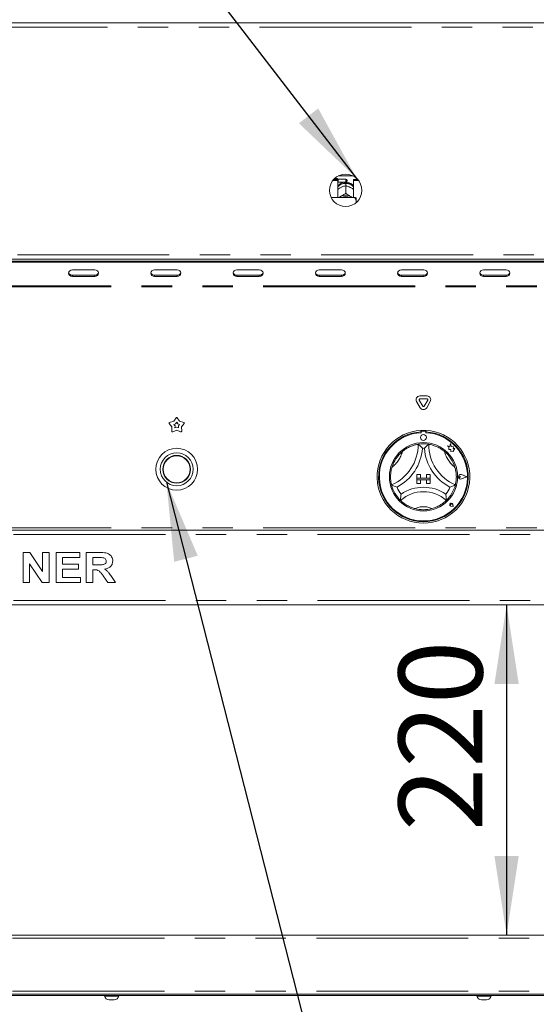
# Model space of a CAD drawing. Units: millimetres. Extents: x 5 to 415, y -14 to 292.
# Drawn here: x 70 to 92, y 204 to 245 of the extents above; entities that cross this region are included whole.
import ezdxf

# ---------------------------------------------------------------- set-up
doc = ezdxf.new("R2010")
doc.units = ezdxf.units.MM
doc.linetypes.add('PHANTOM', pattern=[12.7, 6.35, -1.27, 1.27, -1.27, 1.27, -1.27])
doc.layers.add('BEMAßUNG', color=96, linetype='Continuous')
doc.styles.add('SLDTEXTSTYLE0', font='TXT', dxfattribs={"width": 0.75})
doc.dimstyles.new('SLDDIMSTYLE1', dxfattribs={"dimtxt": 3.5, "dimasz": 3.302, "dimexe": 0, "dimexo": 0.0625, "dimgap": 0.875, "dimtad": 1, "dimdec": 0, "dimlfac": 16, "dimrnd": 1e-09, "dimzin": 12, "dimdsep": 46, "dimtxsty": 'SLDTEXTSTYLE0', "dimsah": 1, "dimcen": 0.09, "dimadec": 0, "dimazin": 3, "dimtfac": 1, "dimtdec": 0, "dimtofl": 0, "dimtmove": 0, "dimatfit": 3, "dimfxl": 0, "dimfrac": 2, "dimtolj": 1, "dimtzin": 12, "dimarcsym": 0})

# ---------------------------------------------------------------- blocks, each defined once
blk = doc.blocks.new('_D_1')
at = {"layer": 'BEMAßUNG'}
blk.add_line((90.272, 220.63), (90.272, 206.848), dxfattribs=at)
for points in [[(90.272, 220.63), (89.764, 217.328), (90.78, 217.328)], [(90.272, 206.848), (90.78, 210.15), (89.764, 210.15)]]:
    blk.add_solid(points, dxfattribs=at)
at = {"layer": 'BEMAßUNG', "insert": (85.76, 211.188), "char_height": 3.5, "attachment_point": 1, "rotation": 90, "style": 'SLDTEXTSTYLE0'}
blk.add_mtext('220', dxfattribs=at)
blk = doc.blocks.new('_D_3')
at = {"layer": 'BEMAßUNG'}
for p, q in [((53.625, 203.442), (53.625, 182.267)), ((140.594, 203.442), (140.594, 182.267)), ((53.625, 183.267), (140.594, 183.267))]:
    blk.add_line(p, q, dxfattribs=at)
for points in [[(53.625, 183.267), (56.927, 182.759), (56.927, 183.775)], [(140.594, 183.267), (137.292, 183.775), (137.292, 182.759)]]:
    blk.add_solid(points, dxfattribs=at)
at = {"layer": 'BEMAßUNG', "insert": (91.35, 187.779), "char_height": 3.5, "attachment_point": 1, "style": 'SLDTEXTSTYLE0'}
blk.add_mtext('1392', dxfattribs=at)

msp = doc.modelspace()

# ---------------------------------------------------------------- linework, layer by layer
at = {"color": 7, "linetype": 'Continuous', "lineweight": 15}
for p, q in [((53.48413, 244.94202), (140.73413, 244.94202)), ((83.23746, 238.54205), (83.85581, 238.54205)), ((83.00915, 238.35036), (83.21851, 238.35036)), ((83.0417, 238.38998), (83.21851, 238.38998)), ((83.19663, 238.44202), (83.09317, 238.44202)), ((83.22788, 238.41077), (83.19663, 238.44202)), ((83.19663, 238.38998), (83.19663, 238.44202)), ((83.21851, 238.35036), (83.21851, 238.38998)), ((83.21851, 238.35036), (83.21851, 237.64264)), ((83.21851, 238.2764), (83.22788, 238.28577)), ((83.54663, 238.41077), (83.22788, 238.41077)), ((83.22788, 238.41077), (83.22788, 238.28577)), ((83.22788, 238.28577), (83.54663, 238.28577)), ((83.33037, 238.05216), (83.35662, 238.06589)), ((83.52163, 238.20536), (83.52163, 238.23838)), ((83.54651, 238.13884), (83.54663, 238.1389)), ((83.54663, 238.1389), (83.54663, 237.82194)), ((83.54663, 238.1389), (83.54675, 238.13884)), ((83.57163, 238.23838), (83.57163, 238.20536)), ((83.60288, 238.35452), (83.60288, 238.34202)), ((83.73665, 238.06589), (83.7629, 238.05216)), ((83.87476, 238.38998), (84.05157, 238.38998)), ((83.87476, 238.35036), (83.87476, 238.38998)), ((83.87476, 237.64264), (83.87476, 238.35036)), ((83.87476, 238.35036), (84.08411, 238.35036)), ((83.92163, 237.64264), (82.94166, 237.64264)), ((83.33037, 237.68236), (83.35662, 237.6961)), ((83.54663, 237.82194), (83.54651, 237.82188)), ((83.54675, 237.82188), (83.54663, 237.82194)), ((83.73665, 237.6961), (83.7629, 237.68236)), ((83.98413, 237.50672), (83.98413, 237.62818)), ((83.98413, 237.50672), (83.98413, 237.428)), ((57.04427, 235.06702), (137.174, 235.06702)), ((57.15601, 234.98942), (137.06226, 234.98942)), ((57.15601, 234.94254), (137.06226, 234.94254)), ((73.06226, 234.61778), (72.12476, 234.61778)), ((72.12476, 234.39402), (73.06226, 234.39402)), ((72.12476, 234.34715), (73.06226, 234.34715)), ((76.49976, 234.61778), (75.56226, 234.61778)), ((75.56226, 234.39402), (76.49976, 234.39402)), ((75.56226, 234.34715), (76.49976, 234.34715)), ((79.93726, 234.61778), (78.99976, 234.61778)), ((78.99976, 234.39402), (79.93726, 234.39402)), ((78.99976, 234.34715), (79.93726, 234.34715)), ((83.37476, 234.61778), (82.43726, 234.61778)), ((82.43726, 234.39402), (83.37476, 234.39402)), ((82.43726, 234.34715), (83.37476, 234.34715)), ((86.81226, 234.61778), (85.87476, 234.61778)), ((85.87476, 234.39402), (86.81226, 234.39402)), ((85.87476, 234.34715), (86.81226, 234.34715)), ((90.24976, 234.61778), (89.31226, 234.61778)), ((89.31226, 234.39402), (90.24976, 234.39402)), ((89.31226, 234.34715), (90.24976, 234.34715)), ((86.66132, 228.8639), (86.5112, 229.12391)), ((86.76957, 228.9264), (86.61945, 229.18641)), ((86.64651, 229.35829), (86.94675, 229.35829)), ((86.64651, 229.23329), (86.94675, 229.23329)), ((86.97382, 229.18641), (86.8237, 228.9264)), ((87.08207, 229.12391), (86.93195, 228.8639)), ((76.28654, 228.06532), (76.17354, 228.20275)), ((76.18982, 228.25284), (76.36201, 228.29761)), ((76.36201, 228.29761), (76.4578, 228.44754)), ((76.36329, 228.16879), (76.44094, 228.18897)), ((76.41425, 228.10681), (76.36329, 228.16879)), ((76.44094, 228.18897), (76.48413, 228.25658)), ((76.48413, 228.25658), (76.52733, 228.18897)), ((76.51047, 228.44754), (76.60626, 228.29761)), ((76.52733, 228.18897), (76.60497, 228.16879)), ((76.60497, 228.16879), (76.55402, 228.10681)), ((76.60626, 228.29761), (76.77845, 228.25284)), ((76.79473, 228.20275), (76.68173, 228.06532)), ((76.2759, 227.88772), (76.28654, 228.06532)), ((76.48413, 227.92176), (76.31851, 227.85676)), ((76.40945, 228.02673), (76.41425, 228.10681)), ((76.48413, 228.05604), (76.40945, 228.02673)), ((76.55882, 228.02673), (76.48413, 228.05604)), ((76.64976, 227.85676), (76.48413, 227.92176)), ((76.55402, 228.10681), (76.55882, 228.02673)), ((76.68173, 228.06532), (76.69237, 227.88772)), ((86.68726, 227.91706), (86.68726, 227.85445)), ((86.69976, 227.85765), (86.69976, 227.82385)), ((86.86226, 227.8889), (86.73101, 227.8889)), ((86.89351, 227.82385), (86.89351, 227.85765)), ((86.90601, 227.91706), (86.90601, 227.85445)), ((87.9309, 227.36657), (87.90089, 227.25296)), ((87.9612, 227.25183), (87.9309, 227.36657)), ((87.90089, 227.25296), (87.79976, 227.27967)), ((87.79976, 227.27967), (87.85464, 227.23863)), ((87.85464, 227.23863), (87.85464, 227.11929)), ((87.85464, 227.11929), (87.93823, 227.12425)), ((87.93823, 227.12425), (87.943, 227.04386)), ((87.943, 227.04386), (88.01284, 227.048)), ((88.05206, 227.23807), (87.9612, 227.25183)), ((88.01284, 227.048), (88.05336, 227.0373)), ((88.04078, 227.16355), (88.05206, 227.23807)), ((88.11556, 227.16798), (88.04078, 227.16355)), ((88.05336, 227.08481), (88.11556, 227.16798)), ((88.05336, 227.0373), (88.05336, 227.08481)), ((86.51538, 226.0764), (86.51538, 225.92015)), ((86.51538, 226.0764), (86.67163, 226.0764)), ((86.51538, 225.92015), (86.67163, 225.92015)), ((87.07788, 225.92015), (86.51538, 225.92015)), ((86.51538, 225.92015), (86.51538, 225.85765)), ((86.51538, 225.7014), (86.51538, 225.85765)), ((86.51538, 225.85765), (86.67163, 225.85765)), ((86.51538, 225.85765), (87.07788, 225.85765)), ((86.51538, 225.7014), (86.67163, 225.7014)), ((86.67163, 226.0764), (86.67163, 225.92015)), ((86.67163, 225.7014), (86.67163, 225.85765)), ((87.07788, 226.0764), (86.92163, 226.0764)), ((86.92163, 226.0764), (86.92163, 225.92015)), ((87.07788, 225.92015), (86.92163, 225.92015)), ((87.07788, 225.85765), (86.92163, 225.85765)), ((86.92163, 225.7014), (86.92163, 225.85765)), ((87.07788, 225.7014), (86.92163, 225.7014)), ((87.07788, 226.0764), (87.07788, 225.92015)), ((87.07788, 225.92015), (87.07788, 225.85765)), ((87.07788, 225.7014), (87.07788, 225.85765)), ((88.34793, 225.98265), (88.30674, 226.01097)), ((88.34793, 225.98265), (88.30674, 225.95432)), ((88.61538, 225.98265), (88.3817, 226.07149)), ((88.61538, 225.98265), (88.3817, 225.89381)), ((88.62066, 225.98265), (88.38237, 226.07324)), ((88.62066, 225.98265), (88.38237, 225.89205)), ((87.95673, 224.82255), (87.92579, 224.82697)), ((88.0372, 224.74208), (87.94435, 224.76065)), ((88.0364, 224.74288), (87.94447, 224.76126)), ((87.95673, 224.82255), (87.95231, 224.85349)), ((88.0364, 224.74288), (88.01802, 224.83481)), ((88.0372, 224.74208), (88.01863, 224.83493)), ((56.96851, 223.75452), (137.24976, 223.75452)), ((70.06146, 221.56702), (70.06146, 222.81702)), ((70.06146, 222.81702), (70.34541, 222.81702)), ((70.34541, 222.81702), (70.87876, 222.02601)), ((70.87876, 222.81702), (71.1512, 222.81702)), ((70.87876, 222.02601), (70.87876, 222.81702)), ((71.1512, 222.81702), (71.1512, 221.56702)), ((71.43966, 221.56702), (71.43966, 222.81702)), ((71.43966, 222.81702), (72.43325, 222.81702)), ((71.7121, 222.60869), (71.7121, 222.33625)), ((72.43325, 222.60869), (71.7121, 222.60869)), ((72.43325, 222.81702), (72.43325, 222.60869)), ((72.70569, 222.81702), (73.28036, 222.81702)), ((72.70569, 221.56702), (72.70569, 222.81702)), ((73.19472, 222.60869), (72.97812, 222.60869)), ((72.97812, 222.60869), (72.97812, 222.3042)), ((70.33389, 222.34577), (70.33389, 221.56702)), ((70.85923, 221.56702), (70.33389, 222.34577)), ((71.7121, 222.33625), (72.38518, 222.33625)), ((72.38518, 222.12792), (71.7121, 222.12792)), ((71.7121, 222.12792), (71.7121, 221.77535)), ((72.38518, 222.33625), (72.38518, 222.12792)), ((72.97812, 222.3042), (73.18345, 222.3042)), ((73.03547, 222.09587), (72.97812, 222.09587)), ((72.97812, 222.09587), (72.97812, 221.56702)), ((71.7121, 221.77535), (72.4653, 221.77535)), ((72.4653, 221.77535), (72.4653, 221.56702)), ((73.60287, 221.56702), (73.41157, 221.84597)), ((73.75812, 221.81442), (73.92364, 221.56702)), ((70.33389, 221.56702), (70.06146, 221.56702)), ((71.1512, 221.56702), (70.85923, 221.56702)), ((72.4653, 221.56702), (71.43966, 221.56702)), ((72.97812, 221.56702), (72.70569, 221.56702)), ((73.92364, 221.56702), (73.60287, 221.56702)), ((137.24976, 220.62952), (56.96851, 220.62952)), ((56.92163, 206.84827), (137.29663, 206.84827)), ((137.29663, 204.37952), (56.92163, 204.37952)), ((60.40913, 204.31702), (133.80913, 204.31702)), ((73.46851, 204.31702), (73.46851, 204.29202)), ((73.72231, 204.29202), (73.46851, 204.29202)), ((73.74965, 204.14202), (73.65695, 204.14202)), ((74.06226, 204.29202), (73.72231, 204.29202)), ((73.87382, 204.14202), (73.74965, 204.14202)), ((74.06226, 204.29202), (74.06226, 204.31702)), ((89.03101, 204.31702), (89.03101, 204.29202)), ((89.28481, 204.29202), (89.03101, 204.29202)), ((89.31215, 204.14202), (89.21945, 204.14202)), ((89.62476, 204.29202), (89.28481, 204.29202)), ((89.43632, 204.14202), (89.31215, 204.14202)), ((89.62476, 204.29202), (89.62476, 204.31702))]:
    msp.add_line(p, q, dxfattribs=at)
at = {"color": 8, "linetype": 'PHANTOM', "lineweight": 0}
for p, q in [((137.09351, 244.75452), (57.12476, 244.75452)), ((83.54663, 238.28577), (83.54663, 238.41077)), ((57.12476, 235.25452), (137.09351, 235.25452)), ((72.12476, 234.39402), (72.12476, 234.34715)), ((73.06226, 234.39402), (73.06226, 234.34715)), ((75.56226, 234.39402), (75.56226, 234.34715)), ((76.49976, 234.39402), (76.49976, 234.34715)), ((78.99976, 234.39402), (78.99976, 234.34715)), ((79.93726, 234.39402), (79.93726, 234.34715)), ((82.43726, 234.39402), (82.43726, 234.34715)), ((83.37476, 234.39402), (83.37476, 234.34715)), ((85.87476, 234.39402), (85.87476, 234.34715)), ((86.81226, 234.39402), (86.81226, 234.34715)), ((89.31226, 234.39402), (89.31226, 234.34715)), ((90.24976, 234.39402), (90.24976, 234.34715)), ((137.24976, 233.95765), (56.96851, 233.95765)), ((137.24976, 233.91077), (56.96851, 233.91077)), ((137.24976, 223.84827), (56.96851, 223.84827)), ((56.96851, 223.56702), (137.24976, 223.56702)), ((56.96851, 220.81702), (137.24976, 220.81702)), ((56.92163, 206.72327), (137.29663, 206.72327)), ((56.92163, 204.50452), (137.29663, 204.50452))]:
    msp.add_line(p, q, dxfattribs=at)
at = {"color": 7, "linetype": 'Continuous', "lineweight": 15, "flags": 128}
for points in [[(83.27272, 237.64264), (83.29029, 237.65635), (83.33037, 237.68236)], [(83.54651, 237.82188), (83.54654, 237.82188), (83.54657, 237.82188), (83.5466, 237.82188), (83.54663, 237.82188), (83.54666, 237.82188), (83.54669, 237.82188), (83.54672, 237.82188), (83.54675, 237.82188)], [(83.7629, 237.68236), (83.80298, 237.65635), (83.82054, 237.64264)], [(72.12476, 234.61778), (72.06496, 234.60748), (72.01427, 234.57815), (71.9804, 234.53425), (71.96851, 234.48247), (71.9804, 234.43068), (72.01427, 234.38678), (72.06496, 234.35745), (72.12476, 234.34715)], [(73.06226, 234.34715), (73.12205, 234.35745), (73.17274, 234.38678), (73.20661, 234.43068), (73.21851, 234.48247), (73.20661, 234.53425), (73.17274, 234.57815), (73.12205, 234.60748), (73.06226, 234.61778)], [(75.56226, 234.61778), (75.50246, 234.60748), (75.45177, 234.57815), (75.4179, 234.53425), (75.40601, 234.48247), (75.4179, 234.43068), (75.45177, 234.38678), (75.50246, 234.35745), (75.56226, 234.34715)], [(76.49976, 234.34715), (76.55955, 234.35745), (76.61024, 234.38678), (76.64411, 234.43068), (76.65601, 234.48247), (76.64411, 234.53425), (76.61024, 234.57815), (76.55955, 234.60748), (76.49976, 234.61778)], [(78.99976, 234.61778), (78.93996, 234.60748), (78.88927, 234.57815), (78.8554, 234.53425), (78.84351, 234.48247), (78.8554, 234.43068), (78.88927, 234.38678), (78.93996, 234.35745), (78.99976, 234.34715)], [(79.93726, 234.34715), (79.99705, 234.35745), (80.04774, 234.38678), (80.08161, 234.43068), (80.09351, 234.48247), (80.08161, 234.53425), (80.04774, 234.57815), (79.99705, 234.60748), (79.93726, 234.61778)], [(82.43726, 234.61778), (82.37746, 234.60748), (82.32677, 234.57815), (82.2929, 234.53425), (82.28101, 234.48247), (82.2929, 234.43068), (82.32677, 234.38678), (82.37746, 234.35745), (82.43726, 234.34715)], [(83.37476, 234.34715), (83.43455, 234.35745), (83.48524, 234.38678), (83.51911, 234.43068), (83.53101, 234.48247), (83.51911, 234.53425), (83.48524, 234.57815), (83.43455, 234.60748), (83.37476, 234.61778)], [(85.87476, 234.61778), (85.81496, 234.60748), (85.76427, 234.57815), (85.7304, 234.53425), (85.71851, 234.48247), (85.7304, 234.43068), (85.76427, 234.38678), (85.81496, 234.35745), (85.87476, 234.34715)], [(86.81226, 234.34715), (86.87205, 234.35745), (86.92274, 234.38678), (86.95661, 234.43068), (86.96851, 234.48247), (86.95661, 234.53425), (86.92274, 234.57815), (86.87205, 234.60748), (86.81226, 234.61778)], [(89.31226, 234.61778), (89.25246, 234.60748), (89.20177, 234.57815), (89.1679, 234.53425), (89.15601, 234.48247), (89.1679, 234.43068), (89.20177, 234.38678), (89.25246, 234.35745), (89.31226, 234.34715)], [(90.24976, 234.34715), (90.30955, 234.35745), (90.36024, 234.38678), (90.39411, 234.43068), (90.40601, 234.48247), (90.39411, 234.53425), (90.36024, 234.57815), (90.30955, 234.60748), (90.24976, 234.61778)]]:
    msp.add_lwpolyline(points, dxfattribs=at)
at = {"color": 7, "linetype": 'Continuous', "lineweight": 15}
for centre, radius in [((83.54663, 237.94202), 0.675), ((86.79663, 225.98265), 1.425), ((86.79663, 227.62327), 0.125), ((76.48413, 226.29515), 0.875), ((76.48413, 226.29515), 0.6875), ((76.48413, 226.29515), 0.58125), ((76.48413, 226.29515), 0.5625)]:
    msp.add_circle(centre, radius, dxfattribs=at)
at = {"color": 8, "linetype": 'PHANTOM', "lineweight": 0}
for centre, radius, start, end in [((83.54027, 237.82016), 0.41863, 92.551346, 140.228099), ((83.55389, 237.82196), 0.4168, 39.660479, 87.560076), ((84.7329, 227.34013), 1.21998, 307.684905, 345.642608), ((88.86037, 227.34013), 1.21998, 194.357392, 232.315095), ((86.79663, 223.90622), 0.82643, 64.741703, 115.258297)]:
    msp.add_arc(centre, radius, start, end, dxfattribs=at)
at = {"color": 7, "linetype": 'Continuous', "lineweight": 15}
for centre, radius, start, end in [((83.54663, 237.7579), 0.44816, 86.802164, 93.197836), ((83.54663, 238.35452), 0.05625, 0, 90), ((83.54663, 238.34202), 0.05625, 270, 0), ((83.54663, 237.29566), 0.44324, 64.614944, 115.385056), ((83.54663, 237.30764), 0.37433, 63.499579, 116.500421), ((72.11618, 234.544), 0.15022, 194.68963, 273.275043), ((73.07084, 234.544), 0.15022, 266.724957, 345.31037), ((75.55368, 234.544), 0.15022, 194.68963, 273.275043), ((76.50834, 234.544), 0.15022, 266.724957, 345.31037), ((78.99118, 234.544), 0.15022, 194.68963, 273.275043), ((79.94584, 234.544), 0.15022, 266.724957, 345.31037), ((82.42868, 234.544), 0.15022, 194.68963, 273.275043), ((83.38334, 234.544), 0.15022, 266.724957, 345.31037), ((85.86618, 234.544), 0.15022, 194.68963, 273.275043), ((86.82084, 234.544), 0.15022, 266.724957, 345.31037), ((89.30368, 234.544), 0.15022, 194.68963, 273.275043), ((90.25834, 234.544), 0.15022, 266.724957, 345.31037), ((86.64651, 229.20204), 0.15625, 90, 210), ((86.64651, 229.20204), 0.03125, 90, 210), ((86.94675, 229.20204), 0.15625, 330, 90), ((86.94675, 229.20204), 0.03125, 330, 90), ((86.79663, 228.94202), 0.15625, 210, 330), ((86.79663, 228.94202), 0.03125, 210, 330), ((76.19768, 228.2226), 0.03125, 104.572856, 219.427144), ((76.48413, 228.43072), 0.03125, 32.572856, 147.427144), ((76.77059, 228.2226), 0.03125, 320.572856, 75.427144), ((76.30709, 227.88585), 0.03125, 176.572856, 291.427144), ((76.66117, 227.88585), 0.03125, 248.572856, 3.427144), ((86.79663, 225.98265), 1.9375, 93.23616, 86.76384), ((86.79663, 225.98265), 1.875, 93.344152, 86.655848), ((86.79663, 225.98265), 1.84375, 93.011843, 86.988157), ((86.79663, 225.98265), 1.9375, 86.76384, 93.23616), ((86.73101, 227.85765), 0.03125, 90, 180), ((86.86226, 227.85765), 0.03125, 0, 90), ((86.79663, 225.98265), 1.375, 80.845867, 99.154133), ((84.7329, 227.34013), 1.84498, 293.327513, 0), ((86.79663, 225.98265), 1.375, 129.892365, 163.435148), ((84.7329, 227.34013), 2.03248, 298.142677, 355.184837), ((86.79663, 225.98265), 1.1875, 88.145789, 91.854211), ((88.86037, 227.34013), 2.03248, 184.815163, 241.857323), ((88.86037, 227.34013), 1.84498, 180, 246.672487), ((86.79663, 225.98265), 1.375, 16.564852, 50.107635), ((88.34793, 225.98265), 0.09692, 69.184577, 290.815423), ((88.34793, 225.98265), 0.09504, 69.184577, 290.815423), ((88.28726, 225.98265), 0.03438, 55.486009, 304.513991), ((86.79663, 225.98265), 1.375, 194.17338, 225.82662), ((86.79663, 225.98265), 1.1875, 201.473302, 217.992337), ((86.79663, 223.90622), 1.45143, 48.689513, 131.310487), ((86.79663, 223.90622), 1.63893, 55.178601, 124.821399), ((86.79663, 225.98265), 1.1875, 322.007663, 338.526698), ((86.79663, 225.98265), 1.375, 314.17338, 345.82662), ((87.95673, 224.82255), 0.06312, 11.309932, 258.690068), ((87.95673, 224.82255), 0.0625, 11.309932, 258.690068), ((86.79663, 225.98265), 1.375, 255.139725, 284.860275), ((87.92911, 224.85017), 0.02344, 8.130102, 261.869898), ((73.67646, 204.3599), 0.21875, 198.07722, 264.881805), ((73.85431, 204.3599), 0.21875, 275.118195, 341.92278), ((89.23896, 204.3599), 0.21875, 198.07722, 264.881805), ((89.41681, 204.3599), 0.21875, 275.118195, 341.92278)]:
    msp.add_arc(centre, radius, start, end, dxfattribs=at)
for points, knots in [([(83.52763, 238.28546), (83.49946, 238.28233), (83.441, 238.27581), (83.35637, 238.24167), (83.28089, 238.18747), (83.23391, 238.14311), (83.21855, 238.11542), (83.21851, 238.11534)], [0, 0, 0, 0, 0.232357688, 0.482278041, 0.738788285, 0.999320361, 1, 1, 1, 1]), ([(83.21851, 237.98204), (83.22764, 237.9887), (83.26304, 238.01451), (83.30169, 238.03612), (83.33037, 238.05216)], [0, 0, 0, 0, 0.25797439, 1, 1, 1, 1]), ([(83.35662, 238.06589), (83.3612, 238.06818), (83.40731, 238.09118), (83.47274, 238.11718), (83.52842, 238.13353), (83.54651, 238.13884)], [0, 0, 0, 0, 0.06932888, 0.69767806, 1, 1, 1, 1]), ([(83.52163, 238.27883), (83.52163, 238.27932), (83.52163, 238.28027), (83.52163, 238.25208), (83.52163, 238.23838)], [0, 0, 0, 0, 0.51395706, 1, 1, 1, 1]), ([(83.54675, 238.13884), (83.58135, 238.12854), (83.64197, 238.11048), (83.70821, 238.07928), (83.73665, 238.06589)], [0, 0, 0, 0, 0.57067435, 1, 1, 1, 1]), ([(83.87476, 238.11178), (83.86938, 238.12041), (83.84881, 238.1534), (83.79835, 238.19949), (83.72666, 238.24621), (83.64755, 238.27663), (83.59243, 238.28257), (83.56564, 238.28546)], [0, 0, 0, 0, 0.08302739, 0.31737843, 0.54933517, 0.78091143, 1, 1, 1, 1]), ([(83.57163, 238.23838), (83.57163, 238.25393), (83.57163, 238.28176), (83.57163, 238.28035), (83.57163, 238.27973)], [0, 0, 0, 0, 0.55913958, 1, 1, 1, 1]), ([(83.7629, 238.05216), (83.76748, 238.04966), (83.80568, 238.02881), (83.84242, 238.00382), (83.87476, 237.98183)], [0, 0, 0, 0, 0.11981059, 1, 1, 1, 1]), ([(83.33037, 237.68236), (83.32579, 237.68007), (83.29348, 237.66386), (83.26242, 237.65244), (83.23576, 237.64264)], [0, 0, 0, 0, 0.14173326, 1, 1, 1, 1]), ([(83.54651, 237.82188), (83.51192, 237.79597), (83.45129, 237.75058), (83.38506, 237.71246), (83.35662, 237.6961)], [0, 0, 0, 0, 0.57067435, 1, 1, 1, 1]), ([(83.73665, 237.6961), (83.73207, 237.69861), (83.68596, 237.72386), (83.62053, 237.76633), (83.56484, 237.80826), (83.54675, 237.82188)], [0, 0, 0, 0, 0.06932888, 0.69767806, 1, 1, 1, 1]), ([(83.85307, 237.64264), (83.8511, 237.64329), (83.82271, 237.65263), (83.79173, 237.66803), (83.7629, 237.68236)], [0, 0, 0, 0, 0.06941318, 1, 1, 1, 1]), ([(83.98413, 237.50672), (83.97566, 237.53119), (83.95948, 237.57794), (83.93385, 237.62176), (83.92163, 237.64264)], [0, 0, 0, 0, 0.523339572, 1, 1, 1, 1]), ([(83.92163, 237.64264), (83.94418, 237.63833), (83.96881, 237.63361), (83.98294, 237.6286), (83.98413, 237.62818)], [0, 0, 0, 0, 0.91550684, 1, 1, 1, 1]), ([(85.91478, 227.03762), (85.95584, 227.06959), (86.03782, 227.13344), (86.18429, 227.21767), (86.34165, 227.2838), (86.47875, 227.32205), (86.56327, 227.33791), (86.57324, 227.33943), (86.57788, 227.34013)], [0, 0, 0, 0, 0.14374906, 0.28702441, 0.47311266, 0.65947417, 0.8415691, 1, 1, 1, 1]), ([(86.57788, 227.34013), (86.57934, 227.3389), (86.58224, 227.33644), (86.60554, 227.31636), (86.64556, 227.28071), (86.70002, 227.22932), (86.73976, 227.18895), (86.75805, 227.16969), (86.75821, 227.16952)], [0, 0, 0, 0, 0.15212184, 0.30368962, 0.50560233, 0.76758732, 0.99799601, 1, 1, 1, 1]), ([(87.01538, 227.34013), (87.01393, 227.3389), (87.01103, 227.33644), (86.98773, 227.31636), (86.94771, 227.28071), (86.89325, 227.22932), (86.8535, 227.18895), (86.83521, 227.16969), (86.83506, 227.16952)], [0, 0, 0, 0, 0.15212184, 0.30368962, 0.50560233, 0.76758732, 0.99799601, 1, 1, 1, 1]), ([(87.01538, 227.34013), (87.02201, 227.33915), (87.03528, 227.33719), (87.13806, 227.31674), (87.28484, 227.27198), (87.4379, 227.20248), (87.5709, 227.12221), (87.6426, 227.06583), (87.67849, 227.03762)], [0, 0, 0, 0, 0.18969355, 0.37948646, 0.56624426, 0.74790671, 0.87381369, 1, 1, 1, 1]), ([(85.46349, 225.64597), (85.46177, 225.65244), (85.45832, 225.6654), (85.43639, 225.76788), (85.41937, 225.92039), (85.42258, 226.08845), (85.44363, 226.24237), (85.467, 226.33053), (85.4787, 226.37466)], [0, 0, 0, 0, 0.18969355, 0.37948646, 0.56624426, 0.74790671, 0.87381369, 1, 1, 1, 1]), ([(88.11457, 226.37466), (88.12767, 226.32429), (88.15383, 226.22373), (88.17318, 226.05588), (88.1716, 225.8852), (88.15243, 225.74416), (88.13352, 225.66027), (88.13096, 225.65051), (88.12978, 225.64597)], [0, 0, 0, 0, 0.14374906, 0.28702441, 0.47311266, 0.65947417, 0.8415691, 1, 1, 1, 1]), ([(85.69156, 225.54794), (85.69135, 225.54802), (85.66642, 225.55719), (85.61361, 225.5777), (85.54486, 225.60736), (85.49627, 225.62999), (85.46861, 225.64343), (85.4652, 225.64512), (85.46349, 225.64597)], [0, 0, 0, 0, 0.00200399, 0.23241268, 0.49439767, 0.69631038, 0.84787816, 1, 1, 1, 1]), ([(88.12978, 225.64597), (88.12807, 225.64512), (88.12466, 225.64343), (88.09699, 225.62999), (88.04841, 225.60736), (87.97966, 225.5777), (87.92685, 225.55719), (87.90192, 225.54802), (87.90171, 225.54794)], [0, 0, 0, 0, 0.15212184, 0.30368962, 0.50560233, 0.76758732, 0.99799601, 1, 1, 1, 1]), ([(85.86077, 225.25167), (85.86074, 225.25145), (85.85651, 225.22346), (85.8489, 225.16448), (85.84235, 225.0871), (85.8396, 225.0328), (85.83862, 225.00213), (85.83853, 224.99835), (85.83849, 224.99645)], [0, 0, 0, 0, 0.00196099, 0.24298977, 0.50906623, 0.70839276, 0.85389274, 1, 1, 1, 1]), ([(86.444, 224.65363), (86.40092, 224.66645), (86.31487, 224.69204), (86.17364, 224.75342), (86.03227, 224.83562), (85.91836, 224.92248), (85.85046, 224.98457), (85.8424, 224.99257), (85.83849, 224.99645)], [0, 0, 0, 0, 0.12785788, 0.25539401, 0.44446935, 0.63367088, 0.82210051, 1, 1, 1, 1]), ([(87.75478, 224.99645), (87.74996, 224.99165), (87.74031, 224.98206), (87.66152, 224.91082), (87.53645, 224.8197), (87.36146, 224.72135), (87.22375, 224.6774), (87.14927, 224.65363)], [0, 0, 0, 0, 0.197825453, 0.395735347, 0.590820065, 0.778681312, 1, 1, 1, 1]), ([(87.73249, 225.25167), (87.73253, 225.25145), (87.73675, 225.22346), (87.74437, 225.16448), (87.75092, 225.0871), (87.75367, 225.0328), (87.75465, 225.00213), (87.75473, 224.99835), (87.75478, 224.99645)], [0, 0, 0, 0, 0.00196099, 0.24298977, 0.50906623, 0.70839276, 0.85389274, 1, 1, 1, 1]), ([(73.18345, 222.3042), (73.22017, 222.3046), (73.29358, 222.30541), (73.38552, 222.3075), (73.45768, 222.32464), (73.50418, 222.35616), (73.53485, 222.40434), (73.53763, 222.44123), (73.53902, 222.4597)], [0, 0, 0, 0, 0.25058942, 0.50109024, 0.62595521, 0.75064069, 0.87519761, 1, 1, 1, 1]), ([(73.39729, 222.60468), (73.3595, 222.60621), (73.292, 222.60894), (73.22445, 222.60877), (73.19472, 222.60869)], [0, 0, 0, 0, 0.559929276, 1, 1, 1, 1]), ([(73.28036, 222.81702), (73.32063, 222.81651), (73.40116, 222.8155), (73.52122, 222.80463), (73.62998, 222.77701), (73.71357, 222.71815), (73.76909, 222.64583), (73.8057, 222.56146), (73.80954, 222.50097), (73.81146, 222.47072)], [0, 0, 0, 0, 0.16700514, 0.33395501, 0.50038837, 0.62523838, 0.75013077, 0.87501631, 1, 1, 1, 1]), ([(73.53902, 222.4597), (73.5371, 222.48075), (73.53327, 222.52279), (73.48273, 222.58383), (73.42969, 222.59677), (73.39729, 222.60468)], [0, 0, 0, 0, 0.28071755, 0.56063725, 1, 1, 1, 1]), ([(73.81146, 222.47072), (73.80633, 222.42006), (73.79609, 222.31887), (73.7006, 222.2064), (73.58388, 222.14798), (73.50593, 222.13394), (73.46691, 222.12692)], [0, 0, 0, 0, 0.27956545, 0.55846402, 0.77896118, 1, 1, 1, 1]), ([(73.41157, 221.84597), (73.38434, 221.88131), (73.32995, 221.9519), (73.25291, 222.05373), (73.14111, 222.09661), (73.0708, 222.09612), (73.03547, 222.09587)], [0, 0, 0, 0, 0.280903071, 0.561076479, 0.779434397, 1, 1, 1, 1]), ([(73.46691, 222.12692), (73.50142, 222.10569), (73.57043, 222.06325), (73.66764, 221.95492), (73.72379, 221.86773), (73.75812, 221.81442)], [0, 0, 0, 0, 0.2799775, 0.55971378, 1, 1, 1, 1])]:
    msp.add_open_spline(points, degree=3, knots=knots, dxfattribs=at)
at = {"layer": 'BEMAßUNG'}
for p, q in [((84.00792, 238.43481), (62.98557, 265.77836)), ((76.05425, 225.75862), (88.51276, 176.98812))]:
    msp.add_line(p, q, dxfattribs=at)
for points in [[(84.00792, 238.43481), (82.39806, 241.3622), (81.59259, 240.74294)], [(76.05425, 225.75862), (76.37932, 222.43362), (77.36371, 222.68509)]]:
    msp.add_solid(points, dxfattribs=at)

# ---------------------------------------------------------------- dimensions: what is measured, and where the dimension line sits
dim = msp.add_linear_dim(base=(90.2716570023, 206.8482714351), p1=(56.9685084814, 220.6295214351), p2=(56.9216334814, 206.8482714351), angle=90, dimstyle='SLDDIMSTYLE1', dxfattribs=at)
dim.commit()
dim.dimension.update_dxf_attribs({"geometry": '_D_1', "text_midpoint": (90.2716570023, 215.0670132539), "dimtype": 160})
dim = msp.add_linear_dim(base=(140.5935084814, 183.2674411578), p1=(53.6247584814, 204.4420214351), p2=(140.5935084814, 204.4420214351), dimstyle='SLDDIMSTYLE1', dxfattribs=at)
dim.commit()
dim.dimension.update_dxf_attribs({"geometry": '_D_3', "text_midpoint": (96.5226841339, 183.2674411578), "dimtype": 160})

doc.saveas('drawing.dxf')
